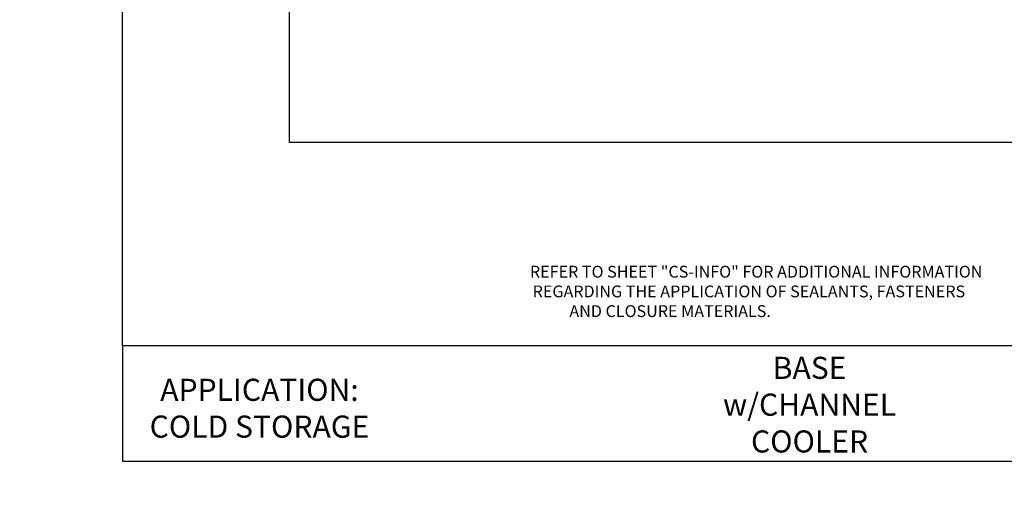
# Model space of a CAD drawing. Units: inches. Extents: x 0 to 2846, y 0 to 2540.
# Drawn here: x 1280 to 1304, y 2443 to 2454 of the extents above; entities that cross this region are included whole.
import ezdxf
from ezdxf import colors
from ezdxf.entities.mleader import LeaderData, LeaderLine
from ezdxf.math import Vec2, Vec3

# ---------------------------------------------------------------- set-up
doc = ezdxf.new("R2010")
doc.units = ezdxf.units.IN
doc.header["$LTSCALE"] = 0.5
doc.header["$MEASUREMENT"] = 0
doc.layers.add('_DIM', color=6, linetype='CONTINUOUS', lineweight=5)
doc.layers.add('_TEXT', color=7, linetype='CONTINUOUS')
doc.layers.add('_TXT', color=7, linetype='CONTINUOUS')
for name, color, linetype, plot in [('NCI_Internal_Info', 7, 'CONTINUOUS', False), ('NCI_Internal_Info @ 3', 7, 'CONTINUOUS', False), ('NCI_Internal_Info @ 4', 7, 'CONTINUOUS', False), ('VP', 9, 'CONTINUOUS', False)]:
    doc.layers.add(name, color=color, linetype=linetype, plot=plot)
doc.styles.add('Metl-Span', font='kalinga.ttf', dxfattribs={"height": 0.0625})
doc.styles.add('Metl-Span BOLD', font='kalingab.ttf', dxfattribs={"height": 0.0625})
doc.styles.add('SWISS', font='swiss.ttf')

# ---------------------------------------------------------------- blocks, each defined once
blk = doc.blocks.new('DetailOutline8511-2')
at = {"layer": '_TXT'}
blk.add_lwpolyline([(-1, -1.2189), (-1, 1.1279), (0.3264, 1.1279), (0.3264, 1.0432), (0.875, 1.0432), (0.875, 1.1279), (1, 1.1279), (1, -1.2189)], close=True, dxfattribs=at)
at = {"layer": 'NCI_Internal_Info'}
blk.add_lwpolyline([(-1, 1.1279), (0.3264, 1.1279), (0.3264, 1.0432), (0.875, 1.0432), (0.875, 1.1279), (1, 1.1279), (1, -1.2189), (-1, -1.2189)], close=True, dxfattribs=at)
blk = doc.blocks.new('*U5541')
at = {"layer": 'NCI_Internal_Info @ 3', "xscale": 12, "yscale": 12, "zscale": 12}
blk.add_blockref('DetailOutline8511-2', (1298.72, 2465.624), dxfattribs=at)
at = {"layer": 'NCI_Internal_Info @ 4', "xscale": 16, "yscale": 16, "zscale": 16}
blk.add_blockref('DetailOutline8511-2', (1298.72, 2465.624), dxfattribs=at)

msp = doc.modelspace()

# ---------------------------------------------------------------- linework, layer by layer
at = {"layer": 'VP'}
msp.add_lwpolyline([(1282.72024, 2443.35998), (1314.72024, 2443.35998), (1314.72024, 2446.12189), (1282.72024, 2446.12189)], close=True, dxfattribs=at)

# ---------------------------------------------------------------- block references
at = {"layer": 'NCI_Internal_Info'}
msp.add_blockref('*U5541', (0, 0), dxfattribs=at)

# ---------------------------------------------------------------- texts
at = {"layer": '_TEXT', "insert": (1292.4185, 2448.04302), "char_height": 0.2833443, "attachment_point": 1, "style": 'Metl-Span BOLD'}
msp.add_mtext_dynamic_manual_height_columns('\\pi0.2342;REFER TO SHEET "CS-INFO" FOR ADDITIONAL INFORMATION \\P\\pi0.46424;REGARDING THE APPLICATION OF SEALANTS, FASTENERS \\P\\pi3.57295;AND CLOSURE MATERIALS.', width=12.6034844, gutter_width=1.25, heights=[0], dxfattribs=at)
at = {"layer": 'VP', "attachment_point": 5, "style": 'SWISS'}
for s, insert, char_height, width in [('\\A1;BASE\\Pw/CHANNEL\\PCOOLER', (1299.18827, 2444.71503), 0.529208, 14.6758951), ('\\A1;APPLICATION:\\PCOLD STORAGE', (1286.00218, 2444.62967), 0.5292078, 10.0647565)]:
    msp.add_mtext(s, dxfattribs=dict(at, insert=insert, char_height=char_height, width=width))

# ---------------------------------------------------------------- leaders
at = {"layer": '_DIM'}
ml = msp.add_multileader_mtext('Standard', dxfattribs=at)
ml.set_content('\\A1;PANEL BEARING SURFACE IS:\\P2" NOMINAL\\P1 {\\H0.7x;\\S7/16;}" MINIMUM.', color=8, style='Metl-Span')
ml.set_leader_properties(color=256)
ml.build(insert=Vec2(0, 0))
ml.multileader.update_dxf_attribs({"text_left_attachment_type": 2, "text_right_attachment_type": 2, "dogleg_length": 0.125, "arrow_head_size": 0.5, "scale": 4})
ctx = ml.context
ctx.base_point, ctx.scale, ctx.char_height, ctx.arrow_head_size, ctx.landing_gap_size, ctx.plane_origin = Vec3(1829.10476, 2457.85205), 4, 0.25, 0.5, 0.25, Vec3(1916.86512, 2829.15444)
ctx.left_attachment, ctx.right_attachment = 2, 2
notes = []
notes.append((ctx, [(0, (0, 0, 0), (0, 0), (1, 0), 1, [])]))
ctx.mtext.insert, ctx.mtext.width, ctx.mtext.flow_direction = Vec3(1829.35476, 2458.69129), 4.1945964, 5
for ctx, leaders in notes:
    for number, flags, end, landing, length, lines in leaders:
        leader = LeaderData()
        leader.index, (leader.has_last_leader_line, leader.has_dogleg_vector, leader.attachment_direction) = number, flags
        leader.last_leader_point, leader.dogleg_vector, leader.dogleg_length = Vec3(end), Vec3(landing), length
        for number, points, colour, breaks in lines:
            line = LeaderLine()
            line.index, line.vertices, line.color, line.breaks = number, Vec3.list(points), colors.encode_raw_color(colour), breaks
            leader.lines.append(line)
        ctx.leaders.append(leader)

doc.saveas('drawing.dxf')
